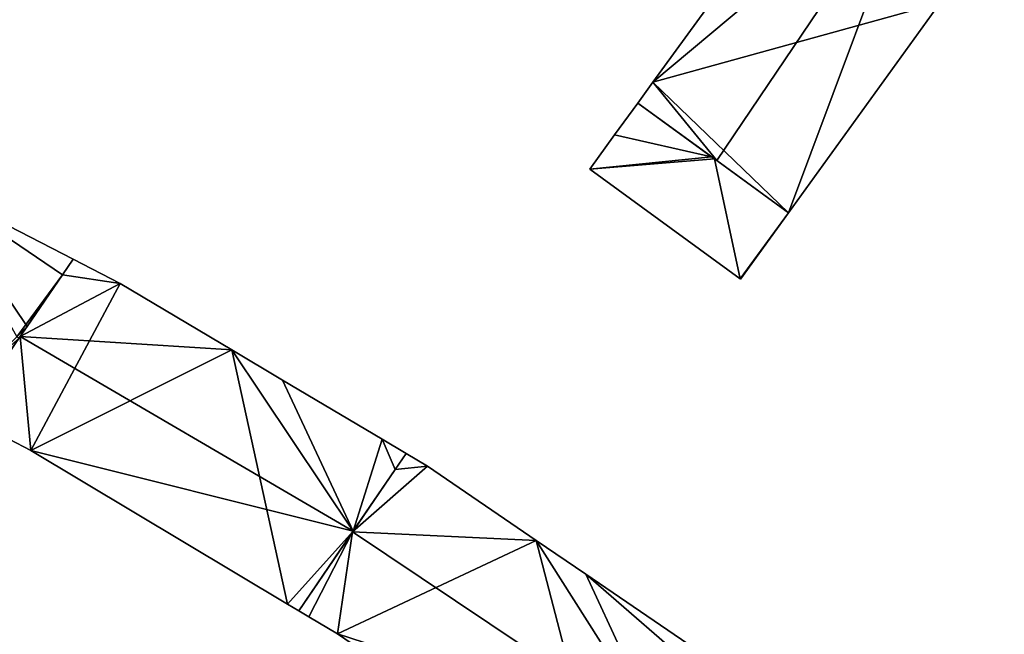
# Model space of a CAD drawing. Units: metres. Extents: x 74350 to 74952, y 344992 to 345514.
# Drawn here: x 74619 to 74680, y 345233 to 345270 of the extents above; entities that cross this region are included whole.
import ezdxf

# ---------------------------------------------------------------- set-up
doc = ezdxf.new("R2010")
doc.units = ezdxf.units.M
for name, color, linetype in [('FacadeFaces', 253, 'Continuous'), ('FloorBoundary', 4, 'Continuous'), ('FloorFaces', 253, 'Continuous'), ('OuterEaves', 4, 'Continuous'), ('RoofFaces', 24, 'Continuous'), ('RoofLines', 2, 'Continuous')]:
    doc.layers.add(name, color=color, linetype=linetype)

msp = doc.modelspace()

# ---------------------------------------------------------------- linework, layer by layer
at = {"layer": 'FacadeFaces'}
for points in [[(74666.1, 345277.576, 295.23), (74666.1, 345277.576, 281.958), (74658.052, 345266.486, 295.156), (74666.1, 345277.576, 295.23)], [(74666.1, 345277.576, 281.958), (74658.052, 345266.486, 281.958), (74658.052, 345266.486, 295.156), (74666.1, 345277.576, 281.958)], [(74666.332, 345258.502, 295.234), (74666.332, 345258.502, 281.958), (74675.594, 345271.336, 295.156), (74666.332, 345258.502, 295.234)], [(74666.332, 345258.502, 281.958), (74675.594, 345271.336, 281.958), (74675.594, 345271.336, 295.156), (74666.332, 345258.502, 281.958)], [(74658.052, 345266.486, 295.156), (74658.052, 345266.486, 281.958), (74657.123, 345265.206, 295.147), (74658.052, 345266.486, 295.156)], [(74658.052, 345266.486, 281.958), (74657.123, 345265.206, 281.958), (74657.123, 345265.206, 295.147), (74658.052, 345266.486, 281.958)], [(74657.123, 345265.206, 295.186), (74655.709, 345263.257, 281.8), (74655.709, 345263.257, 295.186), (74657.123, 345265.206, 295.186)], [(74657.123, 345265.206, 281.8), (74655.709, 345263.257, 281.8), (74657.123, 345265.206, 295.186), (74657.123, 345265.206, 281.8)], [(74657.123, 345265.206, 295.147), (74661.952, 345261.69, 281.958), (74661.952, 345261.69, 296.082), (74657.123, 345265.206, 295.147)], [(74657.123, 345265.206, 281.958), (74661.952, 345261.69, 281.958), (74657.123, 345265.206, 295.147), (74657.123, 345265.206, 281.958)], [(74661.639, 345261.919, 296.053), (74661.639, 345261.919, 281.8), (74657.123, 345265.206, 295.186), (74661.639, 345261.919, 296.053)], [(74661.639, 345261.919, 281.8), (74657.123, 345265.206, 281.8), (74657.123, 345265.206, 295.186), (74661.639, 345261.919, 281.8)], [(74655.709, 345263.257, 295.186), (74654.187, 345261.159, 281.8), (74654.187, 345261.159, 295.186), (74655.709, 345263.257, 295.186)], [(74655.709, 345263.257, 281.8), (74654.187, 345261.159, 281.8), (74655.709, 345263.257, 295.186), (74655.709, 345263.257, 281.8)], [(74661.819, 345261.787, 296.053), (74661.819, 345261.787, 281.8), (74661.639, 345261.919, 296.053), (74661.819, 345261.787, 296.053)], [(74661.639, 345261.919, 296.053), (74661.819, 345261.787, 281.8), (74661.639, 345261.919, 281.8), (74661.639, 345261.919, 296.053)], [(74666.332, 345258.502, 295.186), (74661.819, 345261.787, 281.8), (74661.819, 345261.787, 296.053), (74666.332, 345258.502, 295.186)], [(74666.332, 345258.502, 281.8), (74661.819, 345261.787, 281.8), (74666.332, 345258.502, 295.186), (74666.332, 345258.502, 281.8)], [(74661.952, 345261.69, 296.082), (74661.952, 345261.69, 281.958), (74666.332, 345258.502, 295.234), (74661.952, 345261.69, 296.082)], [(74661.952, 345261.69, 281.958), (74666.332, 345258.502, 281.958), (74666.332, 345258.502, 295.234), (74661.952, 345261.69, 281.958)], [(74654.187, 345261.159, 295.186), (74663.39, 345254.46, 281.8), (74663.39, 345254.46, 295.187), (74654.187, 345261.159, 295.186)], [(74654.187, 345261.159, 281.8), (74663.39, 345254.46, 281.8), (74654.187, 345261.159, 295.186), (74654.187, 345261.159, 281.8)], [(74622.628, 345255.666, 295.216), (74614.087, 345260.073, 279.302), (74614.087, 345260.073, 295.217), (74622.628, 345255.666, 295.216)], [(74622.628, 345255.666, 279.302), (74614.087, 345260.073, 279.302), (74622.628, 345255.666, 295.216), (74622.628, 345255.666, 279.302)], [(74663.406, 345254.448, 295.184), (74666.332, 345258.502, 281.8), (74666.332, 345258.502, 295.186), (74663.406, 345254.448, 295.184)], [(74663.406, 345254.448, 281.8), (74666.332, 345258.502, 281.8), (74663.406, 345254.448, 295.184), (74663.406, 345254.448, 281.8)], [(74622.628, 345255.666, 295.292), (74621.975, 345254.709, 280.299), (74621.975, 345254.709, 295.449), (74622.628, 345255.666, 295.292)], [(74622.628, 345255.666, 280.299), (74621.975, 345254.709, 280.299), (74622.628, 345255.666, 295.292), (74622.628, 345255.666, 280.299)], [(74621.975, 345254.709, 295.385), (74621.975, 345254.709, 279.302), (74622.628, 345255.666, 295.216), (74621.975, 345254.709, 295.385)], [(74621.975, 345254.709, 279.302), (74622.628, 345255.666, 279.302), (74622.628, 345255.666, 295.216), (74621.975, 345254.709, 279.302)], [(74625.501, 345254.184, 295.268), (74622.628, 345255.666, 280.299), (74622.628, 345255.666, 295.292), (74625.501, 345254.184, 295.268)], [(74625.501, 345254.184, 295.268), (74625.501, 345254.184, 280.299), (74622.628, 345255.666, 280.299), (74625.501, 345254.184, 295.268)], [(74621.975, 345254.709, 295.449), (74619.394, 345250.926, 280.299), (74619.394, 345250.926, 296.073), (74621.975, 345254.709, 295.449)], [(74621.975, 345254.709, 280.299), (74619.394, 345250.926, 280.299), (74621.975, 345254.709, 295.449), (74621.975, 345254.709, 280.299)], [(74619.814, 345251.541, 295.947), (74619.814, 345251.541, 279.302), (74621.975, 345254.709, 295.385), (74619.814, 345251.541, 295.947)], [(74619.814, 345251.541, 279.302), (74621.975, 345254.709, 279.302), (74621.975, 345254.709, 295.385), (74619.814, 345251.541, 279.302)], [(74663.39, 345254.46, 295.187), (74663.39, 345254.46, 281.8), (74663.406, 345254.448, 295.184), (74663.39, 345254.46, 295.187)], [(74663.39, 345254.46, 281.8), (74663.406, 345254.448, 281.8), (74663.406, 345254.448, 295.184), (74663.39, 345254.46, 281.8)], [(74632.331, 345250.117, 295.277), (74632.331, 345250.117, 280.299), (74625.501, 345254.184, 295.268), (74632.331, 345250.117, 295.277)], [(74632.331, 345250.117, 280.299), (74625.501, 345254.184, 280.299), (74625.501, 345254.184, 295.268), (74632.331, 345250.117, 280.299)], [(74619.338, 345250.842, 296.071), (74619.338, 345250.842, 279.302), (74619.814, 345251.541, 295.947), (74619.338, 345250.842, 296.071)], [(74619.338, 345250.842, 279.302), (74619.814, 345251.541, 279.302), (74619.814, 345251.541, 295.947), (74619.338, 345250.842, 279.302)], [(74619.394, 345250.926, 296.073), (74619.394, 345250.926, 280.299), (74616.057, 345246.033, 295.266), (74619.394, 345250.926, 296.073)], [(74619.394, 345250.926, 280.299), (74616.057, 345246.033, 280.299), (74616.057, 345246.033, 295.266), (74619.394, 345250.926, 280.299)], [(74635.43, 345248.271, 295.281), (74635.43, 345248.271, 280.299), (74632.331, 345250.117, 295.277), (74635.43, 345248.271, 295.281)], [(74635.43, 345248.271, 280.299), (74632.331, 345250.117, 280.299), (74632.331, 345250.117, 295.277), (74635.43, 345248.271, 280.299)], [(74641.503, 345244.654, 295.29), (74641.503, 345244.654, 280.299), (74635.43, 345248.271, 295.281), (74641.503, 345244.654, 295.29)], [(74641.503, 345244.654, 280.299), (74635.43, 345248.271, 280.299), (74635.43, 345248.271, 295.281), (74641.503, 345244.654, 280.299)], [(74616.057, 345246.033, 295.266), (74620.045, 345243.969, 280.299), (74620.045, 345243.969, 295.298), (74616.057, 345246.033, 295.266)], [(74616.057, 345246.033, 280.299), (74620.045, 345243.969, 280.299), (74616.057, 345246.033, 295.266), (74616.057, 345246.033, 280.299)], [(74642.972, 345243.779, 295.292), (74642.972, 345243.779, 280.299), (74641.503, 345244.654, 295.29), (74642.972, 345243.779, 295.292)], [(74642.972, 345243.779, 280.299), (74641.503, 345244.654, 280.299), (74641.503, 345244.654, 295.29), (74642.972, 345243.779, 280.299)], [(74620.045, 345243.969, 295.298), (74620.045, 345243.969, 280.299), (74635.728, 345234.576, 295.271), (74620.045, 345243.969, 295.298)], [(74620.045, 345243.969, 280.299), (74635.728, 345234.576, 280.299), (74635.728, 345234.576, 295.271), (74620.045, 345243.969, 280.299)], [(74642.309, 345242.807, 295.452), (74642.309, 345242.807, 280.299), (74642.972, 345243.779, 295.292), (74642.309, 345242.807, 295.452)], [(74642.309, 345242.807, 280.299), (74642.972, 345243.779, 280.299), (74642.972, 345243.779, 295.292), (74642.309, 345242.807, 280.299)], [(74642.972, 345243.779, 295.339), (74642.309, 345242.807, 281.515), (74642.309, 345242.807, 295.491), (74642.972, 345243.779, 295.339)], [(74642.972, 345243.779, 281.515), (74642.309, 345242.807, 281.515), (74642.972, 345243.779, 295.339), (74642.972, 345243.779, 281.515)], [(74644.276, 345243.003, 295.328), (74642.972, 345243.779, 281.515), (74642.972, 345243.779, 295.339), (74644.276, 345243.003, 295.328)], [(74644.276, 345243.003, 281.515), (74642.972, 345243.779, 281.515), (74644.276, 345243.003, 295.328), (74644.276, 345243.003, 281.515)], [(74642.309, 345242.807, 295.491), (74639.706, 345238.995, 281.515), (74639.706, 345238.995, 296.088), (74642.309, 345242.807, 295.491)], [(74642.309, 345242.807, 281.515), (74639.706, 345238.995, 281.515), (74642.309, 345242.807, 295.491), (74642.309, 345242.807, 281.515)], [(74639.737, 345239.04, 296.073), (74639.737, 345239.04, 280.299), (74642.309, 345242.807, 295.452), (74639.737, 345239.04, 296.073)], [(74639.737, 345239.04, 280.299), (74642.309, 345242.807, 280.299), (74642.309, 345242.807, 295.452), (74639.737, 345239.04, 280.299)], [(74650.923, 345238.467, 295.336), (74650.923, 345238.467, 281.515), (74644.276, 345243.003, 295.328), (74650.923, 345238.467, 295.336)], [(74650.923, 345238.467, 281.515), (74644.276, 345243.003, 281.515), (74644.276, 345243.003, 295.328), (74650.923, 345238.467, 281.515)], [(74636.41, 345234.168, 295.27), (74639.737, 345239.04, 280.299), (74639.737, 345239.04, 296.073), (74636.41, 345234.168, 295.27)], [(74636.41, 345234.168, 280.299), (74639.737, 345239.04, 280.299), (74636.41, 345234.168, 295.27), (74636.41, 345234.168, 280.299)], [(74639.706, 345238.995, 296.088), (74639.706, 345238.995, 281.515), (74636.41, 345234.168, 295.332), (74639.706, 345238.995, 296.088)], [(74636.41, 345234.168, 295.332), (74639.706, 345238.995, 281.515), (74636.41, 345234.168, 281.515), (74636.41, 345234.168, 295.332)], [(74653.952, 345236.401, 295.34), (74653.952, 345236.401, 281.515), (74650.923, 345238.467, 295.336), (74653.952, 345236.401, 295.34)], [(74653.952, 345236.401, 281.515), (74650.923, 345238.467, 281.515), (74650.923, 345238.467, 295.336), (74653.952, 345236.401, 281.515)], [(74661.854, 345231.009, 295.349), (74661.854, 345231.009, 281.515), (74653.952, 345236.401, 295.34), (74661.854, 345231.009, 295.349)], [(74661.854, 345231.009, 281.515), (74653.952, 345236.401, 281.515), (74653.952, 345236.401, 295.34), (74661.854, 345231.009, 281.515)], [(74635.728, 345234.576, 295.271), (74635.728, 345234.576, 280.299), (74636.41, 345234.168, 295.27), (74635.728, 345234.576, 295.271)], [(74635.728, 345234.576, 280.299), (74636.41, 345234.168, 280.299), (74636.41, 345234.168, 295.27), (74635.728, 345234.576, 280.299)], [(74636.41, 345234.168, 295.332), (74637.028, 345233.798, 281.515), (74637.028, 345233.798, 295.337), (74636.41, 345234.168, 295.332)], [(74636.41, 345234.168, 281.515), (74637.028, 345233.798, 281.515), (74636.41, 345234.168, 295.332), (74636.41, 345234.168, 281.515)], [(74637.028, 345233.798, 295.337), (74638.788, 345232.744, 281.515), (74638.788, 345232.744, 295.351), (74637.028, 345233.798, 295.337)], [(74637.028, 345233.798, 281.515), (74638.788, 345232.744, 281.515), (74637.028, 345233.798, 295.337), (74637.028, 345233.798, 281.515)], [(74638.788, 345232.744, 295.351), (74638.788, 345232.744, 281.515), (74655.342, 345221.461, 295.332), (74638.788, 345232.744, 295.351)], [(74638.788, 345232.744, 281.515), (74655.342, 345221.461, 281.515), (74655.342, 345221.461, 295.332), (74638.788, 345232.744, 281.515)]]:
    msp.add_3dface(points, dxfattribs=at)
at = {"layer": 'FloorBoundary'}
for points in [[(74669.411, 345283.207, 281.958), (74666.1, 345277.576, 281.958), (74658.052, 345266.486, 281.958), (74657.123, 345265.206, 281.958), (74661.952, 345261.69, 281.958), (74666.332, 345258.502, 281.958), (74675.594, 345271.336, 281.958), (74678.908, 345277.008, 281.958), (74679.518, 345278.053, 281.958), (74674.659, 345280.531, 281.958), (74672.687, 345281.537, 281.958), (74669.411, 345283.207, 281.958)], [(74602.883, 345265.852, 279.302), (74594.331, 345257.276, 279.302), (74614.912, 345246.625, 279.302), (74616.057, 345246.033, 279.302), (74619.338, 345250.842, 279.302), (74619.814, 345251.541, 279.302), (74621.975, 345254.709, 279.302), (74622.628, 345255.666, 279.302), (74614.087, 345260.073, 279.302), (74610.948, 345261.692, 279.302), (74606.02, 345264.234, 279.302), (74604.073, 345265.238, 279.302), (74602.883, 345265.852, 279.302)], [(74661.639, 345261.919, 281.8), (74657.123, 345265.206, 281.8), (74655.709, 345263.257, 281.8), (74654.187, 345261.159, 281.8), (74663.39, 345254.46, 281.8), (74663.406, 345254.448, 281.8), (74666.332, 345258.502, 281.8), (74661.819, 345261.787, 281.8), (74661.639, 345261.919, 281.8)], [(74622.628, 345255.666, 280.299), (74621.975, 345254.709, 280.299), (74619.394, 345250.926, 280.299), (74616.057, 345246.033, 280.299), (74620.045, 345243.969, 280.299), (74635.728, 345234.576, 280.299), (74636.41, 345234.168, 280.299), (74639.737, 345239.04, 280.299), (74642.309, 345242.807, 280.299), (74642.972, 345243.779, 280.299), (74641.503, 345244.654, 280.299), (74635.43, 345248.271, 280.299), (74632.331, 345250.117, 280.299), (74625.501, 345254.184, 280.299), (74622.628, 345255.666, 280.299)], [(74636.41, 345234.168, 281.515), (74637.028, 345233.798, 281.515), (74638.788, 345232.744, 281.515), (74655.342, 345221.461, 281.515), (74658.635, 345226.29, 281.515), (74661.224, 345230.085, 281.515), (74661.854, 345231.009, 281.515), (74653.952, 345236.401, 281.515), (74650.923, 345238.467, 281.515), (74644.276, 345243.003, 281.515), (74642.972, 345243.779, 281.515), (74642.309, 345242.807, 281.515), (74639.706, 345238.995, 281.515), (74636.41, 345234.168, 281.515)]]:
    msp.add_polyline3d(points, dxfattribs=at)
at = {"layer": 'FloorFaces'}
for points in [[(74666.1, 345277.576, 281.958), (74675.594, 345271.336, 281.958), (74658.052, 345266.486, 281.958), (74666.1, 345277.576, 281.958)], [(74658.052, 345266.486, 281.958), (74675.594, 345271.336, 281.958), (74666.332, 345258.502, 281.958), (74658.052, 345266.486, 281.958)], [(74658.052, 345266.486, 281.958), (74661.952, 345261.69, 281.958), (74657.123, 345265.206, 281.958), (74658.052, 345266.486, 281.958)], [(74658.052, 345266.486, 281.958), (74666.332, 345258.502, 281.958), (74661.952, 345261.69, 281.958), (74658.052, 345266.486, 281.958)], [(74661.639, 345261.919, 281.8), (74655.709, 345263.257, 281.8), (74657.123, 345265.206, 281.8), (74661.639, 345261.919, 281.8)], [(74661.639, 345261.919, 281.8), (74654.187, 345261.159, 281.8), (74655.709, 345263.257, 281.8), (74661.639, 345261.919, 281.8)], [(74661.639, 345261.919, 281.8), (74661.819, 345261.787, 281.8), (74654.187, 345261.159, 281.8), (74661.639, 345261.919, 281.8)], [(74654.187, 345261.159, 281.8), (74661.819, 345261.787, 281.8), (74663.39, 345254.46, 281.8), (74654.187, 345261.159, 281.8)], [(74663.39, 345254.46, 281.8), (74661.819, 345261.787, 281.8), (74666.332, 345258.502, 281.8), (74663.39, 345254.46, 281.8)], [(74614.912, 345246.625, 279.302), (74614.087, 345260.073, 279.302), (74619.814, 345251.541, 279.302), (74614.912, 345246.625, 279.302)], [(74619.814, 345251.541, 279.302), (74614.087, 345260.073, 279.302), (74621.975, 345254.709, 279.302), (74619.814, 345251.541, 279.302)], [(74621.975, 345254.709, 279.302), (74614.087, 345260.073, 279.302), (74622.628, 345255.666, 279.302), (74621.975, 345254.709, 279.302)], [(74663.39, 345254.46, 281.8), (74666.332, 345258.502, 281.8), (74663.406, 345254.448, 281.8), (74663.39, 345254.46, 281.8)], [(74622.628, 345255.666, 280.299), (74625.501, 345254.184, 280.299), (74621.975, 345254.709, 280.299), (74622.628, 345255.666, 280.299)], [(74621.975, 345254.709, 280.299), (74625.501, 345254.184, 280.299), (74619.394, 345250.926, 280.299), (74621.975, 345254.709, 280.299)], [(74619.394, 345250.926, 280.299), (74625.501, 345254.184, 280.299), (74620.045, 345243.969, 280.299), (74619.394, 345250.926, 280.299)], [(74620.045, 345243.969, 280.299), (74625.501, 345254.184, 280.299), (74632.331, 345250.117, 280.299), (74620.045, 345243.969, 280.299)], [(74614.912, 345246.625, 279.302), (74619.814, 345251.541, 279.302), (74619.338, 345250.842, 279.302), (74614.912, 345246.625, 279.302)], [(74619.394, 345250.926, 280.299), (74620.045, 345243.969, 280.299), (74616.057, 345246.033, 280.299), (74619.394, 345250.926, 280.299)], [(74620.045, 345243.969, 280.299), (74632.331, 345250.117, 280.299), (74635.728, 345234.576, 280.299), (74620.045, 345243.969, 280.299)], [(74635.728, 345234.576, 280.299), (74632.331, 345250.117, 280.299), (74639.737, 345239.04, 280.299), (74635.728, 345234.576, 280.299)], [(74639.737, 345239.04, 280.299), (74632.331, 345250.117, 280.299), (74635.43, 345248.271, 280.299), (74639.737, 345239.04, 280.299)], [(74639.737, 345239.04, 280.299), (74635.43, 345248.271, 280.299), (74641.503, 345244.654, 280.299), (74639.737, 345239.04, 280.299)], [(74639.737, 345239.04, 280.299), (74641.503, 345244.654, 280.299), (74642.309, 345242.807, 280.299), (74639.737, 345239.04, 280.299)], [(74642.309, 345242.807, 280.299), (74641.503, 345244.654, 280.299), (74642.972, 345243.779, 280.299), (74642.309, 345242.807, 280.299)], [(74644.276, 345243.003, 281.515), (74642.309, 345242.807, 281.515), (74642.972, 345243.779, 281.515), (74644.276, 345243.003, 281.515)], [(74650.923, 345238.467, 281.515), (74639.706, 345238.995, 281.515), (74644.276, 345243.003, 281.515), (74650.923, 345238.467, 281.515)], [(74644.276, 345243.003, 281.515), (74639.706, 345238.995, 281.515), (74642.309, 345242.807, 281.515), (74644.276, 345243.003, 281.515)], [(74635.728, 345234.576, 280.299), (74639.737, 345239.04, 280.299), (74636.41, 345234.168, 280.299), (74635.728, 345234.576, 280.299)], [(74636.41, 345234.168, 281.515), (74639.706, 345238.995, 281.515), (74637.028, 345233.798, 281.515), (74636.41, 345234.168, 281.515)], [(74637.028, 345233.798, 281.515), (74639.706, 345238.995, 281.515), (74638.788, 345232.744, 281.515), (74637.028, 345233.798, 281.515)], [(74638.788, 345232.744, 281.515), (74639.706, 345238.995, 281.515), (74650.923, 345238.467, 281.515), (74638.788, 345232.744, 281.515)], [(74638.788, 345232.744, 281.515), (74650.923, 345238.467, 281.515), (74655.342, 345221.461, 281.515), (74638.788, 345232.744, 281.515)], [(74655.342, 345221.461, 281.515), (74650.923, 345238.467, 281.515), (74658.635, 345226.29, 281.515), (74655.342, 345221.461, 281.515)], [(74658.635, 345226.29, 281.515), (74650.923, 345238.467, 281.515), (74653.952, 345236.401, 281.515), (74658.635, 345226.29, 281.515)], [(74658.635, 345226.29, 281.515), (74653.952, 345236.401, 281.515), (74661.224, 345230.085, 281.515), (74658.635, 345226.29, 281.515)], [(74661.224, 345230.085, 281.515), (74653.952, 345236.401, 281.515), (74661.854, 345231.009, 281.515), (74661.224, 345230.085, 281.515)]]:
    msp.add_3dface(points, dxfattribs=at)
at = {"layer": 'OuterEaves'}
for points in [[(74674.659, 345280.531, 296.082), (74672.687, 345281.537, 295.738), (74669.411, 345283.207, 295.166), (74666.1, 345277.576, 295.23), (74658.052, 345266.486, 295.156), (74657.123, 345265.206, 295.147), (74661.952, 345261.69, 296.082), (74666.332, 345258.502, 295.234), (74675.594, 345271.336, 295.156), (74678.908, 345277.008, 295.222), (74679.518, 345278.053, 295.234), (74674.659, 345280.531, 296.082)], [(74619.338, 345250.842, 296.071), (74619.814, 345251.541, 295.947), (74621.975, 345254.709, 295.385), (74622.628, 345255.666, 295.216), (74614.087, 345260.073, 295.217), (74610.948, 345261.692, 295.218), (74606.02, 345264.234, 295.219), (74604.073, 345265.238, 295.22), (74602.883, 345265.852, 295.218), (74594.331, 345257.276, 295.218), (74614.912, 345246.625, 295.218), (74616.057, 345246.033, 295.218), (74619.338, 345250.842, 296.071)], [(74663.406, 345254.448, 295.184), (74666.332, 345258.502, 295.186), (74661.819, 345261.787, 296.053), (74661.639, 345261.919, 296.053), (74657.123, 345265.206, 295.186), (74655.709, 345263.257, 295.186), (74654.187, 345261.159, 295.186), (74663.39, 345254.46, 295.187), (74663.406, 345254.448, 295.184)], [(74642.309, 345242.807, 295.452), (74642.972, 345243.779, 295.292), (74641.503, 345244.654, 295.29), (74635.43, 345248.271, 295.281), (74632.331, 345250.117, 295.277), (74625.501, 345254.184, 295.268), (74622.628, 345255.666, 295.292), (74621.975, 345254.709, 295.449), (74619.394, 345250.926, 296.073), (74616.057, 345246.033, 295.266), (74620.045, 345243.969, 295.298), (74635.728, 345234.576, 295.271), (74636.41, 345234.168, 295.27), (74639.737, 345239.04, 296.073), (74642.309, 345242.807, 295.452)], [(74661.224, 345230.085, 295.494), (74661.854, 345231.009, 295.349), (74653.952, 345236.401, 295.34), (74650.923, 345238.467, 295.336), (74644.276, 345243.003, 295.328), (74642.972, 345243.779, 295.339), (74642.309, 345242.807, 295.491), (74639.706, 345238.995, 296.088), (74636.41, 345234.168, 295.332), (74637.028, 345233.798, 295.337), (74638.788, 345232.744, 295.351), (74655.342, 345221.461, 295.332), (74658.635, 345226.29, 296.088), (74661.224, 345230.085, 295.494)]]:
    msp.add_polyline3d(points, dxfattribs=at)
at = {"layer": 'RoofFaces'}
for points in [[(74658.052, 345266.486, 295.156), (74674.465, 345280.242, 296.082), (74666.1, 345277.576, 295.23), (74658.052, 345266.486, 295.156)], [(74661.952, 345261.69, 296.082), (74674.465, 345280.242, 296.082), (74658.052, 345266.486, 295.156), (74661.952, 345261.69, 296.082)], [(74666.332, 345258.502, 295.234), (74674.465, 345280.242, 296.082), (74661.952, 345261.69, 296.082), (74666.332, 345258.502, 295.234)], [(74675.594, 345271.336, 295.156), (74674.465, 345280.242, 296.082), (74666.332, 345258.502, 295.234), (74675.594, 345271.336, 295.156)], [(74657.123, 345265.206, 295.147), (74661.952, 345261.69, 296.082), (74658.052, 345266.486, 295.156), (74657.123, 345265.206, 295.147)], [(74657.123, 345265.206, 295.186), (74655.709, 345263.257, 295.186), (74661.639, 345261.919, 296.053), (74657.123, 345265.206, 295.186)], [(74655.709, 345263.257, 295.186), (74654.187, 345261.159, 295.186), (74661.639, 345261.919, 296.053), (74655.709, 345263.257, 295.186)], [(74661.639, 345261.919, 296.053), (74654.187, 345261.159, 295.186), (74661.819, 345261.787, 296.053), (74661.639, 345261.919, 296.053)], [(74654.187, 345261.159, 295.186), (74663.39, 345254.46, 295.187), (74661.819, 345261.787, 296.053), (74654.187, 345261.159, 295.186)], [(74661.819, 345261.787, 296.053), (74663.39, 345254.46, 295.187), (74666.332, 345258.502, 295.186), (74661.819, 345261.787, 296.053)], [(74622.628, 345255.666, 295.216), (74614.087, 345260.073, 295.217), (74621.975, 345254.709, 295.385), (74622.628, 345255.666, 295.216)], [(74614.087, 345260.073, 295.217), (74619.192, 345250.918, 296.071), (74621.975, 345254.709, 295.385), (74614.087, 345260.073, 295.217)], [(74666.332, 345258.502, 295.186), (74663.39, 345254.46, 295.187), (74663.406, 345254.448, 295.184), (74666.332, 345258.502, 295.186)], [(74622.628, 345255.666, 295.292), (74621.975, 345254.709, 295.449), (74625.501, 345254.184, 295.268), (74622.628, 345255.666, 295.292)], [(74621.975, 345254.709, 295.385), (74619.192, 345250.918, 296.071), (74619.814, 345251.541, 295.947), (74621.975, 345254.709, 295.385)], [(74621.975, 345254.709, 295.449), (74619.394, 345250.926, 296.073), (74625.501, 345254.184, 295.268), (74621.975, 345254.709, 295.449)], [(74625.501, 345254.184, 295.268), (74619.394, 345250.926, 296.073), (74632.331, 345250.117, 295.277), (74625.501, 345254.184, 295.268)], [(74619.814, 345251.541, 295.947), (74619.192, 345250.918, 296.071), (74619.338, 345250.842, 296.071), (74619.814, 345251.541, 295.947)], [(74616.057, 345246.033, 295.266), (74620.045, 345243.969, 295.298), (74619.394, 345250.926, 296.073), (74616.057, 345246.033, 295.266)], [(74619.394, 345250.926, 296.073), (74639.737, 345239.04, 296.073), (74632.331, 345250.117, 295.277), (74619.394, 345250.926, 296.073)], [(74620.045, 345243.969, 295.298), (74639.737, 345239.04, 296.073), (74619.394, 345250.926, 296.073), (74620.045, 345243.969, 295.298)], [(74632.331, 345250.117, 295.277), (74639.737, 345239.04, 296.073), (74635.43, 345248.271, 295.281), (74632.331, 345250.117, 295.277)], [(74635.43, 345248.271, 295.281), (74639.737, 345239.04, 296.073), (74641.503, 345244.654, 295.29), (74635.43, 345248.271, 295.281)], [(74641.503, 345244.654, 295.29), (74639.737, 345239.04, 296.073), (74642.309, 345242.807, 295.452), (74641.503, 345244.654, 295.29)], [(74642.972, 345243.779, 295.292), (74641.503, 345244.654, 295.29), (74642.309, 345242.807, 295.452), (74642.972, 345243.779, 295.292)], [(74635.728, 345234.576, 295.271), (74639.737, 345239.04, 296.073), (74620.045, 345243.969, 295.298), (74635.728, 345234.576, 295.271)], [(74642.972, 345243.779, 295.339), (74642.309, 345242.807, 295.491), (74644.276, 345243.003, 295.328), (74642.972, 345243.779, 295.339)], [(74644.276, 345243.003, 295.328), (74639.706, 345238.995, 296.088), (74650.923, 345238.467, 295.336), (74644.276, 345243.003, 295.328)], [(74642.309, 345242.807, 295.491), (74639.706, 345238.995, 296.088), (74644.276, 345243.003, 295.328), (74642.309, 345242.807, 295.491)], [(74636.41, 345234.168, 295.27), (74639.737, 345239.04, 296.073), (74635.728, 345234.576, 295.271), (74636.41, 345234.168, 295.27)], [(74636.41, 345234.168, 295.332), (74637.028, 345233.798, 295.337), (74639.706, 345238.995, 296.088), (74636.41, 345234.168, 295.332)], [(74637.028, 345233.798, 295.337), (74638.788, 345232.744, 295.351), (74639.706, 345238.995, 296.088), (74637.028, 345233.798, 295.337)], [(74638.788, 345232.744, 295.351), (74658.635, 345226.29, 296.088), (74639.706, 345238.995, 296.088), (74638.788, 345232.744, 295.351)], [(74639.706, 345238.995, 296.088), (74658.635, 345226.29, 296.088), (74650.923, 345238.467, 295.336), (74639.706, 345238.995, 296.088)], [(74650.923, 345238.467, 295.336), (74658.635, 345226.29, 296.088), (74653.952, 345236.401, 295.34), (74650.923, 345238.467, 295.336)], [(74661.854, 345231.009, 295.349), (74653.952, 345236.401, 295.34), (74661.224, 345230.085, 295.494), (74661.854, 345231.009, 295.349)], [(74653.952, 345236.401, 295.34), (74658.635, 345226.29, 296.088), (74661.224, 345230.085, 295.494), (74653.952, 345236.401, 295.34)], [(74655.342, 345221.461, 295.332), (74658.635, 345226.29, 296.088), (74638.788, 345232.744, 295.351), (74655.342, 345221.461, 295.332)]]:
    msp.add_3dface(points, dxfattribs=at)
at = {"layer": 'RoofLines'}
for points in [[(74674.659, 345280.531, 296.082), (74674.465, 345280.242, 296.082), (74661.952, 345261.69, 296.082)], [(74661.639, 345261.919, 296.053), (74654.187, 345261.159, 295.186)], [(74661.819, 345261.787, 296.053), (74663.39, 345254.46, 295.187)], [(74619.394, 345250.926, 296.073), (74639.737, 345239.04, 296.073)], [(74639.706, 345238.995, 296.088), (74658.635, 345226.29, 296.088)]]:
    msp.add_polyline3d(points, dxfattribs=at)

doc.saveas('drawing.dxf')
